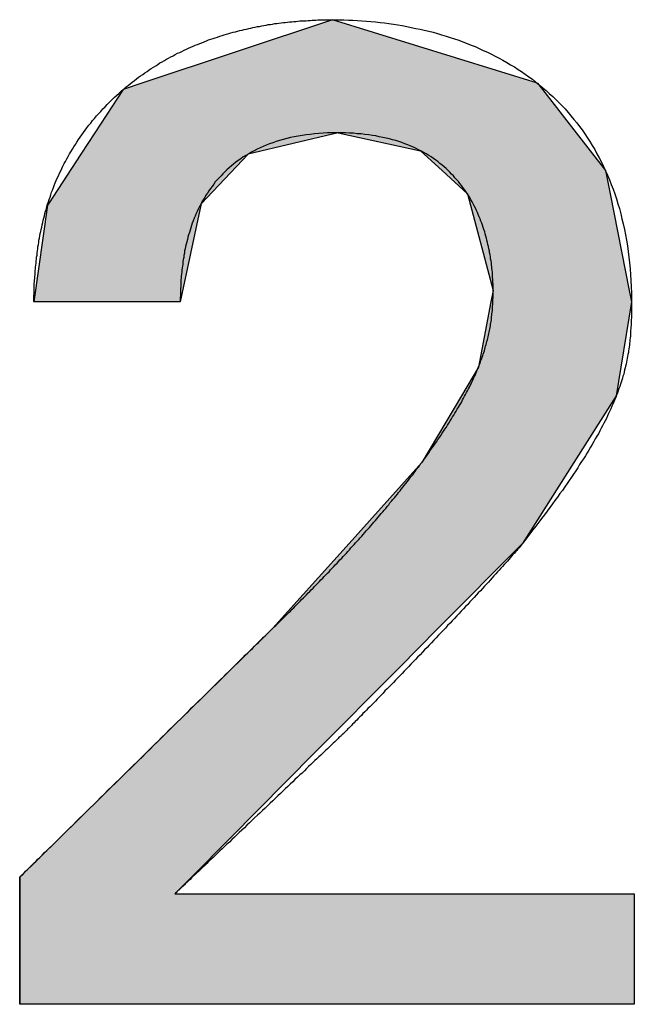
# Model space of a CAD drawing. Extents: x -2741 to 3038, y -2785 to 2994.
# Drawn here: x 246 to 249, y 102 to 106 of the extents above; entities that cross this region are included whole.
import ezdxf

# ---------------------------------------------------------------- set-up
doc = ezdxf.new("R2010")
doc.units = 0
doc.layers.add('EBENE_4', color=7, linetype='CONTINUOUS')

# ---------------------------------------------------------------- blocks, each defined once
blk = doc.blocks.new('*U102')
at = {"layer": 'EBENE_4', "color": 7, "linetype": 'CONTINUOUS'}
for p, q in [((247.5847, 105.7476), (246.8136, 105.4907)), ((248.4135, 105.4907), (247.5847, 105.7476)), ((246.7379, 105.4655), (246.6234, 105.2905)), ((246.8136, 105.4907), (246.7379, 105.4655)), ((248.4135, 105.4907), (248.4332, 105.4655)), ((248.4332, 105.4655), (248.5696, 105.2905)), ((246.6234, 105.2905), (246.567, 105.2043)), ((247.6074, 105.2905), (247.2432, 105.2043)), ((247.6074, 105.2905), (247.9411, 105.2177)), ((248.5696, 105.2905), (248.6263, 105.2177)), ((246.567, 105.2043), (246.4358, 105.0039)), ((247.2432, 105.2043), (247.0533, 105.0039)), ((247.9411, 105.2177), (248.0279, 105.1378)), ((248.6263, 105.2177), (248.6886, 105.1378)), ((248.0279, 105.1378), (248.1303, 105.0434)), ((248.6886, 105.1378), (248.7072, 105.0434)), ((248.1303, 105.0434), (248.2341, 104.6524)), ((248.7072, 105.0434), (248.7843, 104.6524)), ((246.4321, 104.9982), (246.3765, 104.6069)), ((246.4358, 105.0039), (246.4321, 104.9982)), ((247.0521, 104.9982), (246.9694, 104.6069)), ((247.0533, 105.0039), (247.0521, 104.9982)), ((248.2341, 104.6524), (248.2254, 104.6069)), ((248.7843, 104.6524), (248.7932, 104.6069)), ((248.2254, 104.6069), (248.1749, 104.3431)), ((248.7932, 104.6069), (248.7507, 104.3431)), ((248.1749, 104.3431), (248.1057, 104.2266)), ((248.7507, 104.3431), (248.7318, 104.2266)), ((248.1057, 104.2266), (247.9461, 103.9579)), ((248.7318, 104.2266), (248.561, 103.9579)), ((247.9461, 103.9579), (247.6516, 103.6303)), ((248.561, 103.9579), (248.3526, 103.6303)), ((247.6516, 103.6303), (247.3418, 103.2858)), ((248.3526, 103.6303), (248.0109, 103.2858)), ((247.3418, 103.2858), (247.1822, 103.1287)), ((248.0109, 103.2858), (247.8551, 103.1287)), ((247.1822, 103.1287), (246.8309, 102.7833)), ((247.8551, 103.1287), (247.5124, 102.7833)), ((246.8309, 102.7833), (246.4797, 102.4378)), ((247.5124, 102.7833), (247.1698, 102.4378)), ((246.4797, 102.4378), (246.32, 102.2808)), ((247.1698, 102.4378), (247.014, 102.2808)), ((246.32, 102.2808), (246.32, 102.2129)), ((247.014, 102.2808), (246.9467, 102.2129)), ((246.32, 102.2129), (246.32, 101.7668)), ((248.8046, 102.2129), (248.8046, 101.7668))]:
    blk.add_line(p, q, dxfattribs=at)
for points in [[(247.5847, 105.7476), (246.8136, 105.4907), (248.4135, 105.4907)], [(246.7379, 105.4655), (246.6234, 105.2905), (248.5696, 105.2905)], [(246.8136, 105.4907), (246.7379, 105.4655), (248.4332, 105.4655)], [(246.6234, 105.2905), (246.567, 105.2043), (247.2432, 105.2043)], [(247.6074, 105.2905), (247.9411, 105.2177), (248.6263, 105.2177)], [(246.567, 105.2043), (246.4358, 105.0039), (247.0533, 105.0039)], [(247.9411, 105.2177), (248.0279, 105.1378), (248.6886, 105.1378)], [(248.0279, 105.1378), (248.1303, 105.0434), (248.7072, 105.0434)], [(248.1303, 105.0434), (248.2341, 104.6524), (248.7843, 104.6524)], [(246.4321, 104.9982), (246.3765, 104.6069), (246.9694, 104.6069)], [(246.4358, 105.0039), (246.4321, 104.9982), (247.0521, 104.9982)], [(248.2341, 104.6524), (248.2254, 104.6069), (248.7932, 104.6069)], [(248.2254, 104.6069), (248.1749, 104.3431), (248.7507, 104.3431)], [(248.1749, 104.3431), (248.1057, 104.2266), (248.7318, 104.2266)], [(248.1057, 104.2266), (247.9461, 103.9579), (248.561, 103.9579)], [(247.9461, 103.9579), (247.6516, 103.6303), (248.3526, 103.6303)], [(247.6516, 103.6303), (247.3418, 103.2858), (248.0109, 103.2858)], [(247.3418, 103.2858), (247.1822, 103.1287), (247.8551, 103.1287)], [(247.1822, 103.1287), (246.8309, 102.7833), (247.5124, 102.7833)], [(246.8309, 102.7833), (246.4797, 102.4378), (247.1698, 102.4378)], [(246.4797, 102.4378), (246.32, 102.2808), (247.014, 102.2808)], [(246.32, 102.2808), (246.32, 102.2129), (246.9467, 102.2129)], [(246.32, 102.2129), (246.32, 101.7668), (248.8046, 101.7668)]]:
    blk.add_solid(points, dxfattribs=at)
at = {"layer": 'EBENE_4', "color": 7, "linetype": 'CONTINUOUS', "extrusion": (0, 0, -1)}
for points in [[(-246.7379, 105.4655), (-248.4332, 105.4655), (-248.5696, 105.2905)], [(-246.8136, 105.4907), (-248.4135, 105.4907), (-248.4332, 105.4655)], [(-246.6234, 105.2905), (-247.6074, 105.2905), (-247.2432, 105.2043)], [(-247.6074, 105.2905), (-248.5696, 105.2905), (-248.6263, 105.2177)], [(-246.567, 105.2043), (-247.2432, 105.2043), (-247.0533, 105.0039)], [(-247.9411, 105.2177), (-248.6263, 105.2177), (-248.6886, 105.1378)], [(-248.0279, 105.1378), (-248.6886, 105.1378), (-248.7072, 105.0434)], [(-248.1303, 105.0434), (-248.7072, 105.0434), (-248.7843, 104.6524)], [(-246.4321, 104.9982), (-247.0521, 104.9982), (-246.9694, 104.6069)], [(-246.4358, 105.0039), (-247.0533, 105.0039), (-247.0521, 104.9982)], [(-248.2341, 104.6524), (-248.7843, 104.6524), (-248.7932, 104.6069)], [(-248.2254, 104.6069), (-248.7932, 104.6069), (-248.7507, 104.3431)], [(-248.1749, 104.3431), (-248.7507, 104.3431), (-248.7318, 104.2266)], [(-248.1057, 104.2266), (-248.7318, 104.2266), (-248.561, 103.9579)], [(-247.9461, 103.9579), (-248.561, 103.9579), (-248.3526, 103.6303)], [(-247.6516, 103.6303), (-248.3526, 103.6303), (-248.0109, 103.2858)], [(-247.3418, 103.2858), (-248.0109, 103.2858), (-247.8551, 103.1287)], [(-247.1822, 103.1287), (-247.8551, 103.1287), (-247.5124, 102.7833)], [(-246.8309, 102.7833), (-247.5124, 102.7833), (-247.1698, 102.4378)], [(-246.4797, 102.4378), (-247.1698, 102.4378), (-247.014, 102.2808)], [(-246.32, 102.2808), (-247.014, 102.2808), (-246.9467, 102.2129)], [(-246.32, 102.2129), (-248.8046, 102.2129), (-248.8046, 101.7668)]]:
    blk.add_solid(points, dxfattribs=at)
blk = doc.blocks.new('BLOCK_39')
at = {"layer": 'EBENE_4'}
blk.add_polyline3d([(246.32, 102.281, 0), (246.32, 102.281, 0), (246.321, 102.282, 0), (246.323, 102.284, 0), (246.325, 102.286, 0), (246.328, 102.288, 0), (246.331, 102.292, 0), (246.335, 102.295, 0), (246.339, 102.3, 0), (246.344, 102.305, 0), (246.35, 102.31, 0), (246.356, 102.316, 0), (246.362, 102.322, 0), (246.369, 102.329, 0), (246.377, 102.337, 0), (246.385, 102.344, 0), (246.393, 102.353, 0), (246.402, 102.361, 0), (246.411, 102.37, 0), (246.42, 102.38, 0), (246.43, 102.389, 0), (246.441, 102.4, 0), (246.452, 102.41, 0), (246.463, 102.421, 0), (246.474, 102.432, 0), (246.486, 102.444, 0), (246.498, 102.456, 0), (246.51, 102.468, 0), (246.523, 102.48, 0), (246.536, 102.493, 0), (246.549, 102.506, 0), (246.562, 102.519, 0), (246.576, 102.533, 0), (246.59, 102.546, 0), (246.604, 102.56, 0), (246.618, 102.574, 0), (246.633, 102.588, 0), (246.647, 102.603, 0), (246.662, 102.617, 0), (246.677, 102.632, 0), (246.692, 102.647, 0), (246.707, 102.662, 0), (246.723, 102.677, 0), (246.738, 102.692, 0), (246.753, 102.707, 0), (246.769, 102.722, 0), (246.785, 102.738, 0), (246.8, 102.753, 0), (246.816, 102.768, 0), (246.831, 102.784, 0), (246.847, 102.799, 0), (246.863, 102.815, 0), (246.878, 102.83, 0), (246.894, 102.845, 0), (246.909, 102.86, 0), (246.925, 102.876, 0), (246.94, 102.891, 0), (246.955, 102.906, 0), (246.971, 102.921, 0), (246.986, 102.936, 0), (247.001, 102.95, 0), (247.015, 102.965, 0), (247.03, 102.979, 0), (247.044, 102.993, 0), (247.059, 103.007, 0), (247.073, 103.021, 0), (247.087, 103.035, 0), (247.1, 103.048, 0), (247.114, 103.061, 0), (247.127, 103.074, 0), (247.14, 103.087, 0), (247.152, 103.1, 0), (247.165, 103.112, 0), (247.177, 103.123, 0), (247.189, 103.135, 0), (247.2, 103.146, 0), (247.211, 103.157, 0), (247.222, 103.168, 0), (247.232, 103.178, 0), (247.242, 103.188, 0), (247.252, 103.197, 0), (247.261, 103.206, 0), (247.269, 103.215, 0), (247.278, 103.223, 0), (247.286, 103.23, 0), (247.293, 103.238, 0), (247.3, 103.245, 0), (247.306, 103.251, 0), (247.312, 103.257, 0), (247.318, 103.262, 0), (247.323, 103.267, 0), (247.327, 103.271, 0), (247.331, 103.275, 0), (247.334, 103.278, 0), (247.337, 103.281, 0), (247.339, 103.283, 0), (247.341, 103.285, 0), (247.342, 103.285, 0), (247.342, 103.286, 0), (247.349, 103.293, 0), (247.355, 103.299, 0), (247.362, 103.305, 0), (247.369, 103.312, 0), (247.375, 103.318, 0), (247.382, 103.325, 0), (247.388, 103.331, 0), (247.395, 103.338, 0), (247.401, 103.344, 0), (247.408, 103.351, 0), (247.415, 103.357, 0), (247.421, 103.364, 0), (247.428, 103.37, 0), (247.434, 103.377, 0), (247.441, 103.383, 0), (247.447, 103.39, 0), (247.454, 103.397, 0), (247.46, 103.403, 0), (247.467, 103.41, 0), (247.473, 103.416, 0), (247.48, 103.423, 0), (247.486, 103.43, 0), (247.493, 103.436, 0), (247.499, 103.443, 0), (247.506, 103.449, 0), (247.512, 103.456, 0), (247.519, 103.463, 0), (247.525, 103.469, 0), (247.532, 103.476, 0), (247.538, 103.483, 0), (247.545, 103.49, 0), (247.551, 103.496, 0), (247.558, 103.503, 0), (247.564, 103.51, 0), (247.571, 103.516, 0), (247.577, 103.523, 0), (247.583, 103.53, 0), (247.59, 103.537, 0), (247.596, 103.544, 0), (247.603, 103.55, 0), (247.609, 103.557, 0), (247.615, 103.564, 0), (247.622, 103.571, 0), (247.628, 103.578, 0), (247.634, 103.584, 0), (247.641, 103.591, 0), (247.647, 103.598, 0), (247.653, 103.605, 0), (247.659, 103.612, 0), (247.666, 103.619, 0), (247.672, 103.626, 0), (247.678, 103.633, 0), (247.684, 103.639, 0), (247.691, 103.646, 0), (247.697, 103.653, 0), (247.703, 103.66, 0), (247.709, 103.667, 0), (247.715, 103.674, 0), (247.721, 103.681, 0), (247.728, 103.688, 0), (247.734, 103.695, 0), (247.74, 103.702, 0), (247.746, 103.709, 0), (247.752, 103.716, 0), (247.758, 103.723, 0), (247.764, 103.73, 0), (247.77, 103.737, 0), (247.776, 103.744, 0), (247.782, 103.751, 0), (247.788, 103.758, 0), (247.794, 103.765, 0), (247.8, 103.772, 0), (247.806, 103.779, 0), (247.812, 103.786, 0), (247.817, 103.794, 0), (247.823, 103.801, 0), (247.829, 103.808, 0), (247.835, 103.815, 0), (247.841, 103.822, 0), (247.847, 103.829, 0), (247.852, 103.836, 0), (247.858, 103.843, 0), (247.864, 103.851, 0), (247.869, 103.858, 0), (247.875, 103.865, 0), (247.881, 103.872, 0), (247.886, 103.879, 0), (247.892, 103.886, 0), (247.898, 103.894, 0), (247.903, 103.901, 0), (247.909, 103.908, 0), (247.914, 103.915, 0), (247.92, 103.923, 0), (247.925, 103.93, 0), (247.931, 103.937, 0), (247.936, 103.944, 0), (247.941, 103.952, 0), (247.947, 103.959, 0), (247.954, 103.969, 0), (247.961, 103.978, 0), (247.967, 103.987, 0), (247.974, 103.996, 0), (247.98, 104.006, 0), (247.987, 104.015, 0), (247.993, 104.024, 0), (247.999, 104.032, 0), (248.005, 104.041, 0), (248.011, 104.05, 0), (248.017, 104.059, 0), (248.023, 104.067, 0), (248.028, 104.076, 0), (248.034, 104.084, 0), (248.039, 104.093, 0), (248.045, 104.101, 0), (248.05, 104.109, 0), (248.055, 104.117, 0), (248.06, 104.126, 0), (248.066, 104.134, 0), (248.07, 104.142, 0), (248.075, 104.149, 0), (248.08, 104.157, 0), (248.085, 104.165, 0), (248.089, 104.173, 0), (248.094, 104.181, 0), (248.098, 104.188, 0), (248.103, 104.196, 0), (248.107, 104.203, 0), (248.111, 104.211, 0), (248.115, 104.218, 0), (248.119, 104.226, 0), (248.123, 104.233, 0), (248.127, 104.24, 0), (248.131, 104.247, 0), (248.134, 104.255, 0), (248.138, 104.262, 0), (248.141, 104.269, 0), (248.145, 104.276, 0), (248.148, 104.283, 0), (248.152, 104.29, 0), (248.155, 104.297, 0), (248.158, 104.304, 0), (248.161, 104.31, 0), (248.164, 104.317, 0), (248.167, 104.324, 0), (248.17, 104.331, 0), (248.173, 104.338, 0), (248.175, 104.344, 0), (248.178, 104.351, 0), (248.18, 104.357, 0), (248.183, 104.364, 0), (248.185, 104.371, 0), (248.188, 104.377, 0), (248.19, 104.384, 0), (248.192, 104.39, 0), (248.194, 104.396, 0), (248.197, 104.403, 0), (248.199, 104.409, 0), (248.201, 104.416, 0), (248.202, 104.422, 0), (248.204, 104.428, 0), (248.206, 104.435, 0), (248.208, 104.441, 0), (248.209, 104.447, 0), (248.211, 104.454, 0), (248.213, 104.46, 0), (248.214, 104.466, 0), (248.215, 104.472, 0), (248.217, 104.479, 0), (248.218, 104.485, 0), (248.219, 104.491, 0), (248.221, 104.497, 0), (248.222, 104.504, 0), (248.223, 104.51, 0), (248.224, 104.516, 0), (248.225, 104.522, 0), (248.226, 104.528, 0), (248.227, 104.534, 0), (248.227, 104.541, 0), (248.228, 104.547, 0), (248.229, 104.553, 0), (248.229, 104.559, 0), (248.23, 104.566, 0), (248.231, 104.572, 0), (248.231, 104.578, 0), (248.232, 104.584, 0), (248.232, 104.59, 0), (248.233, 104.597, 0), (248.233, 104.603, 0), (248.233, 104.609, 0), (248.233, 104.616, 0), (248.234, 104.622, 0), (248.234, 104.628, 0), (248.234, 104.634, 0), (248.234, 104.641, 0), (248.234, 104.647, 0), (248.234, 104.654, 0), (248.234, 104.66, 0), (248.234, 104.666, 0), (248.234, 104.672, 0), (248.234, 104.678, 0), (248.233, 104.685, 0), (248.233, 104.692, 0), (248.233, 104.699, 0), (248.232, 104.705, 0), (248.232, 104.713, 0), (248.231, 104.72, 0), (248.231, 104.727, 0), (248.23, 104.735, 0), (248.229, 104.742, 0), (248.229, 104.75, 0), (248.228, 104.757, 0), (248.227, 104.765, 0), (248.226, 104.773, 0), (248.224, 104.781, 0), (248.223, 104.789, 0), (248.222, 104.797, 0), (248.22, 104.806, 0), (248.219, 104.814, 0), (248.217, 104.822, 0), (248.215, 104.831, 0), (248.213, 104.839, 0), (248.211, 104.847, 0), (248.209, 104.856, 0), (248.207, 104.865, 0), (248.205, 104.873, 0), (248.202, 104.882, 0), (248.2, 104.89, 0), (248.197, 104.899, 0), (248.194, 104.908, 0), (248.191, 104.917, 0), (248.188, 104.925, 0), (248.185, 104.934, 0), (248.182, 104.943, 0), (248.178, 104.951, 0), (248.174, 104.96, 0), (248.171, 104.969, 0), (248.167, 104.977, 0), (248.163, 104.986, 0), (248.158, 104.995, 0), (248.154, 105.003, 0), (248.149, 105.012, 0), (248.144, 105.02, 0), (248.14, 105.029, 0), (248.134, 105.037, 0), (248.129, 105.045, 0), (248.124, 105.053, 0), (248.118, 105.062, 0), (248.112, 105.07, 0), (248.106, 105.078, 0), (248.1, 105.086, 0), (248.094, 105.094, 0), (248.087, 105.101, 0), (248.08, 105.109, 0), (248.074, 105.117, 0), (248.066, 105.124, 0), (248.059, 105.132, 0), (248.051, 105.139, 0), (248.044, 105.146, 0), (248.036, 105.153, 0), (248.028, 105.16, 0), (248.019, 105.167, 0), (248.011, 105.174, 0), (248.002, 105.18, 0), (247.993, 105.187, 0), (247.983, 105.193, 0), (247.974, 105.199, 0), (247.964, 105.205, 0), (247.954, 105.211, 0), (247.944, 105.216, 0), (247.933, 105.222, 0), (247.923, 105.227, 0), (247.912, 105.232, 0), (247.901, 105.237, 0), (247.889, 105.242, 0), (247.877, 105.246, 0), (247.865, 105.251, 0), (247.853, 105.255, 0), (247.841, 105.259, 0), (247.828, 105.262, 0), (247.815, 105.266, 0), (247.802, 105.269, 0), (247.788, 105.272, 0), (247.774, 105.275, 0), (247.76, 105.278, 0), (247.746, 105.28, 0), (247.731, 105.282, 0), (247.716, 105.284, 0), (247.701, 105.286, 0), (247.685, 105.287, 0), (247.669, 105.289, 0), (247.653, 105.289, 0), (247.637, 105.29, 0), (247.62, 105.29, 0), (247.603, 105.29, 0), (247.584, 105.29, 0), (247.565, 105.29, 0), (247.547, 105.289, 0), (247.529, 105.288, 0), (247.512, 105.286, 0), (247.495, 105.284, 0), (247.478, 105.282, 0), (247.462, 105.28, 0), (247.446, 105.277, 0), (247.43, 105.274, 0), (247.415, 105.271, 0), (247.4, 105.267, 0), (247.385, 105.263, 0), (247.371, 105.259, 0), (247.357, 105.255, 0), (247.343, 105.25, 0), (247.33, 105.246, 0), (247.317, 105.241, 0), (247.305, 105.235, 0), (247.292, 105.23, 0), (247.28, 105.224, 0), (247.268, 105.218, 0), (247.257, 105.212, 0), (247.246, 105.206, 0), (247.235, 105.199, 0), (247.224, 105.193, 0), (247.214, 105.186, 0), (247.204, 105.179, 0), (247.194, 105.172, 0), (247.185, 105.164, 0), (247.176, 105.157, 0), (247.167, 105.149, 0), (247.158, 105.141, 0), (247.15, 105.133, 0), (247.142, 105.125, 0), (247.134, 105.117, 0), (247.126, 105.109, 0), (247.119, 105.1, 0), (247.111, 105.092, 0), (247.105, 105.083, 0), (247.098, 105.074, 0), (247.091, 105.065, 0), (247.085, 105.056, 0), (247.079, 105.047, 0), (247.073, 105.038, 0), (247.068, 105.029, 0), (247.062, 105.02, 0), (247.057, 105.011, 0), (247.052, 105.001, 0), (247.047, 104.992, 0), (247.042, 104.982, 0), (247.038, 104.973, 0), (247.034, 104.964, 0), (247.03, 104.954, 0), (247.026, 104.945, 0), (247.022, 104.935, 0), (247.018, 104.925, 0), (247.015, 104.916, 0), (247.012, 104.906, 0), (247.009, 104.897, 0), (247.006, 104.887, 0), (247.003, 104.878, 0), (247, 104.869, 0), (246.998, 104.859, 0), (246.996, 104.85, 0), (246.993, 104.841, 0), (246.991, 104.831, 0), (246.989, 104.822, 0), (246.987, 104.813, 0), (246.986, 104.804, 0), (246.984, 104.795, 0), (246.983, 104.786, 0), (246.981, 104.778, 0), (246.98, 104.769, 0), (246.979, 104.76, 0), (246.978, 104.752, 0), (246.977, 104.744, 0), (246.976, 104.735, 0), (246.975, 104.727, 0), (246.974, 104.719, 0), (246.973, 104.711, 0), (246.973, 104.704, 0), (246.972, 104.696, 0), (246.972, 104.689, 0), (246.971, 104.682, 0), (246.971, 104.675, 0), (246.971, 104.668, 0), (246.97, 104.661, 0), (246.97, 104.655, 0), (246.97, 104.648, 0), (246.97, 104.642, 0), (246.97, 104.636, 0), (246.97, 104.631, 0), (246.969, 104.625, 0), (246.969, 104.62, 0), (246.969, 104.615, 0), (246.969, 104.61, 0), (246.969, 104.607, 0), (246.969, 104.607, 0), (246.968, 104.607, 0), (246.967, 104.607, 0), (246.966, 104.607, 0), (246.964, 104.607, 0), (246.962, 104.607, 0), (246.96, 104.607, 0), (246.957, 104.607, 0), (246.954, 104.607, 0), (246.951, 104.607, 0), (246.948, 104.607, 0), (246.944, 104.607, 0), (246.94, 104.607, 0), (246.935, 104.607, 0), (246.93, 104.607, 0), (246.926, 104.607, 0), (246.92, 104.607, 0), (246.915, 104.607, 0), (246.909, 104.607, 0), (246.903, 104.607, 0), (246.897, 104.607, 0), (246.891, 104.607, 0), (246.885, 104.607, 0), (246.878, 104.607, 0), (246.871, 104.607, 0), (246.864, 104.607, 0), (246.857, 104.607, 0), (246.849, 104.607, 0), (246.842, 104.607, 0), (246.834, 104.607, 0), (246.826, 104.607, 0), (246.818, 104.607, 0), (246.81, 104.607, 0), (246.802, 104.607, 0), (246.794, 104.607, 0), (246.785, 104.607, 0), (246.777, 104.607, 0), (246.768, 104.607, 0), (246.76, 104.607, 0), (246.751, 104.607, 0), (246.742, 104.607, 0), (246.733, 104.607, 0), (246.724, 104.607, 0), (246.715, 104.607, 0), (246.706, 104.607, 0), (246.697, 104.607, 0), (246.688, 104.607, 0), (246.679, 104.607, 0), (246.67, 104.607, 0), (246.661, 104.607, 0), (246.652, 104.607, 0), (246.643, 104.607, 0), (246.634, 104.607, 0), (246.625, 104.607, 0), (246.616, 104.607, 0), (246.607, 104.607, 0), (246.598, 104.607, 0), (246.589, 104.607, 0), (246.58, 104.607, 0), (246.572, 104.607, 0), (246.563, 104.607, 0), (246.555, 104.607, 0), (246.546, 104.607, 0), (246.538, 104.607, 0), (246.53, 104.607, 0), (246.522, 104.607, 0), (246.514, 104.607, 0), (246.506, 104.607, 0), (246.499, 104.607, 0), (246.491, 104.607, 0), (246.484, 104.607, 0), (246.477, 104.607, 0), (246.47, 104.607, 0), (246.463, 104.607, 0), (246.457, 104.607, 0), (246.45, 104.607, 0), (246.444, 104.607, 0), (246.438, 104.607, 0), (246.433, 104.607, 0), (246.427, 104.607, 0), (246.422, 104.607, 0), (246.417, 104.607, 0), (246.412, 104.607, 0), (246.408, 104.607, 0), (246.404, 104.607, 0), (246.4, 104.607, 0), (246.396, 104.607, 0), (246.393, 104.607, 0), (246.389, 104.607, 0), (246.387, 104.607, 0), (246.384, 104.607, 0), (246.382, 104.607, 0), (246.38, 104.607, 0), (246.379, 104.607, 0), (246.378, 104.607, 0), (246.377, 104.607, 0), (246.377, 104.607, 0), (246.377, 104.609, 0), (246.377, 104.615, 0), (246.377, 104.621, 0), (246.377, 104.627, 0), (246.377, 104.634, 0), (246.378, 104.64, 0), (246.378, 104.647, 0), (246.378, 104.653, 0), (246.378, 104.66, 0), (246.379, 104.667, 0), (246.379, 104.674, 0), (246.379, 104.681, 0), (246.38, 104.688, 0), (246.38, 104.695, 0), (246.381, 104.702, 0), (246.381, 104.71, 0), (246.382, 104.717, 0), (246.382, 104.725, 0), (246.383, 104.732, 0), (246.384, 104.74, 0), (246.384, 104.748, 0), (246.385, 104.756, 0), (246.386, 104.764, 0), (246.387, 104.772, 0), (246.388, 104.78, 0), (246.388, 104.788, 0), (246.39, 104.796, 0), (246.391, 104.805, 0), (246.392, 104.813, 0), (246.393, 104.822, 0), (246.394, 104.83, 0), (246.396, 104.839, 0), (246.397, 104.847, 0), (246.398, 104.856, 0), (246.4, 104.865, 0), (246.402, 104.874, 0), (246.403, 104.883, 0), (246.405, 104.891, 0), (246.407, 104.9, 0), (246.409, 104.909, 0), (246.411, 104.919, 0), (246.413, 104.928, 0), (246.415, 104.937, 0), (246.418, 104.946, 0), (246.42, 104.955, 0), (246.422, 104.965, 0), (246.425, 104.974, 0), (246.428, 104.983, 0), (246.43, 104.993, 0), (246.433, 105.002, 0), (246.436, 105.012, 0), (246.439, 105.021, 0), (246.443, 105.031, 0), (246.446, 105.04, 0), (246.449, 105.05, 0), (246.453, 105.059, 0), (246.457, 105.069, 0), (246.46, 105.078, 0), (246.464, 105.088, 0), (246.468, 105.098, 0), (246.472, 105.107, 0), (246.477, 105.117, 0), (246.481, 105.127, 0), (246.486, 105.137, 0), (246.49, 105.146, 0), (246.495, 105.156, 0), (246.5, 105.166, 0), (246.505, 105.175, 0), (246.51, 105.185, 0), (246.516, 105.195, 0), (246.521, 105.205, 0), (246.527, 105.214, 0), (246.533, 105.224, 0), (246.539, 105.234, 0), (246.545, 105.243, 0), (246.551, 105.253, 0), (246.558, 105.263, 0), (246.564, 105.273, 0), (246.571, 105.282, 0), (246.578, 105.292, 0), (246.585, 105.301, 0), (246.592, 105.311, 0), (246.599, 105.321, 0), (246.607, 105.33, 0), (246.615, 105.34, 0), (246.623, 105.349, 0), (246.631, 105.359, 0), (246.639, 105.368, 0), (246.648, 105.377, 0), (246.656, 105.387, 0), (246.665, 105.396, 0), (246.674, 105.405, 0), (246.683, 105.415, 0), (246.693, 105.424, 0), (246.702, 105.433, 0), (246.712, 105.442, 0), (246.722, 105.451, 0), (246.732, 105.46, 0), (246.742, 105.469, 0), (246.75, 105.476, 0), (246.758, 105.482, 0), (246.767, 105.489, 0), (246.775, 105.496, 0), (246.784, 105.502, 0), (246.792, 105.509, 0), (246.801, 105.515, 0), (246.809, 105.521, 0), (246.818, 105.527, 0), (246.826, 105.533, 0), (246.835, 105.539, 0), (246.844, 105.545, 0), (246.852, 105.551, 0), (246.861, 105.556, 0), (246.87, 105.562, 0), (246.878, 105.567, 0), (246.887, 105.573, 0), (246.896, 105.578, 0), (246.905, 105.583, 0), (246.914, 105.588, 0), (246.922, 105.593, 0), (246.931, 105.598, 0), (246.94, 105.602, 0), (246.949, 105.607, 0), (246.958, 105.612, 0), (246.967, 105.616, 0), (246.976, 105.62, 0), (246.985, 105.625, 0), (246.994, 105.629, 0), (247.003, 105.633, 0), (247.012, 105.637, 0), (247.021, 105.641, 0), (247.03, 105.645, 0), (247.039, 105.648, 0), (247.048, 105.652, 0), (247.057, 105.655, 0), (247.066, 105.659, 0), (247.075, 105.662, 0), (247.084, 105.666, 0), (247.093, 105.669, 0), (247.102, 105.672, 0), (247.111, 105.675, 0), (247.12, 105.678, 0), (247.129, 105.681, 0), (247.138, 105.684, 0), (247.147, 105.687, 0), (247.156, 105.689, 0), (247.165, 105.692, 0), (247.174, 105.695, 0), (247.183, 105.697, 0), (247.192, 105.699, 0), (247.201, 105.702, 0), (247.21, 105.704, 0), (247.219, 105.706, 0), (247.228, 105.708, 0), (247.237, 105.71, 0), (247.246, 105.712, 0), (247.254, 105.714, 0), (247.263, 105.716, 0), (247.272, 105.718, 0), (247.281, 105.72, 0), (247.29, 105.721, 0), (247.299, 105.723, 0), (247.307, 105.725, 0), (247.316, 105.726, 0), (247.325, 105.728, 0), (247.334, 105.729, 0), (247.342, 105.73, 0), (247.351, 105.732, 0), (247.36, 105.733, 0), (247.368, 105.734, 0), (247.377, 105.735, 0), (247.386, 105.736, 0), (247.394, 105.737, 0), (247.403, 105.738, 0), (247.411, 105.739, 0), (247.42, 105.74, 0), (247.428, 105.741, 0), (247.436, 105.741, 0), (247.445, 105.742, 0), (247.453, 105.743, 0), (247.461, 105.743, 0), (247.47, 105.744, 0), (247.478, 105.744, 0), (247.486, 105.745, 0), (247.494, 105.745, 0), (247.502, 105.746, 0), (247.51, 105.746, 0), (247.518, 105.746, 0), (247.526, 105.747, 0), (247.534, 105.747, 0), (247.542, 105.747, 0), (247.55, 105.747, 0), (247.558, 105.747, 0), (247.566, 105.748, 0), (247.573, 105.748, 0), (247.581, 105.748, 0), (247.594, 105.748, 0), (247.612, 105.747, 0), (247.631, 105.747, 0), (247.649, 105.746, 0), (247.667, 105.746, 0), (247.686, 105.745, 0), (247.704, 105.744, 0), (247.722, 105.742, 0), (247.74, 105.741, 0), (247.759, 105.739, 0), (247.777, 105.737, 0), (247.795, 105.735, 0), (247.813, 105.732, 0), (247.831, 105.73, 0), (247.849, 105.727, 0), (247.867, 105.724, 0), (247.885, 105.721, 0), (247.903, 105.717, 0), (247.921, 105.713, 0), (247.939, 105.71, 0), (247.956, 105.705, 0), (247.974, 105.701, 0), (247.992, 105.697, 0), (248.009, 105.692, 0), (248.026, 105.687, 0), (248.044, 105.682, 0), (248.061, 105.676, 0), (248.078, 105.671, 0), (248.095, 105.665, 0), (248.112, 105.658, 0), (248.129, 105.652, 0), (248.145, 105.645, 0), (248.162, 105.639, 0), (248.178, 105.632, 0), (248.194, 105.624, 0), (248.211, 105.617, 0), (248.227, 105.609, 0), (248.242, 105.601, 0), (248.258, 105.593, 0), (248.274, 105.584, 0), (248.289, 105.575, 0), (248.305, 105.566, 0), (248.32, 105.557, 0), (248.335, 105.547, 0), (248.349, 105.538, 0), (248.364, 105.528, 0), (248.379, 105.517, 0), (248.393, 105.507, 0), (248.407, 105.496, 0), (248.421, 105.485, 0), (248.435, 105.473, 0), (248.448, 105.462, 0), (248.461, 105.45, 0), (248.475, 105.438, 0), (248.488, 105.425, 0), (248.5, 105.413, 0), (248.513, 105.4, 0), (248.525, 105.387, 0), (248.537, 105.373, 0), (248.549, 105.359, 0), (248.561, 105.345, 0), (248.572, 105.331, 0), (248.583, 105.316, 0), (248.594, 105.302, 0), (248.605, 105.286, 0), (248.615, 105.271, 0), (248.625, 105.255, 0), (248.635, 105.239, 0), (248.645, 105.223, 0), (248.654, 105.206, 0), (248.663, 105.189, 0), (248.672, 105.172, 0), (248.681, 105.155, 0), (248.689, 105.137, 0), (248.697, 105.119, 0), (248.705, 105.101, 0), (248.712, 105.082, 0), (248.719, 105.063, 0), (248.726, 105.044, 0), (248.733, 105.024, 0), (248.739, 105.004, 0), (248.745, 104.984, 0), (248.75, 104.963, 0), (248.755, 104.943, 0), (248.76, 104.922, 0), (248.765, 104.9, 0), (248.769, 104.878, 0), (248.773, 104.856, 0), (248.777, 104.834, 0), (248.78, 104.811, 0), (248.783, 104.788, 0), (248.786, 104.765, 0), (248.788, 104.741, 0), (248.79, 104.717, 0), (248.791, 104.693, 0), (248.792, 104.668, 0), (248.793, 104.643, 0), (248.793, 104.618, 0), (248.793, 104.603, 0), (248.793, 104.595, 0), (248.793, 104.588, 0), (248.793, 104.58, 0), (248.793, 104.573, 0), (248.793, 104.565, 0), (248.793, 104.558, 0), (248.793, 104.55, 0), (248.793, 104.543, 0), (248.792, 104.535, 0), (248.792, 104.528, 0), (248.792, 104.521, 0), (248.792, 104.513, 0), (248.791, 104.506, 0), (248.791, 104.499, 0), (248.79, 104.491, 0), (248.79, 104.484, 0), (248.789, 104.476, 0), (248.789, 104.469, 0), (248.788, 104.462, 0), (248.787, 104.454, 0), (248.787, 104.447, 0), (248.786, 104.439, 0), (248.785, 104.432, 0), (248.784, 104.424, 0), (248.783, 104.417, 0), (248.782, 104.409, 0), (248.781, 104.402, 0), (248.779, 104.394, 0), (248.778, 104.386, 0), (248.776, 104.379, 0), (248.775, 104.371, 0), (248.773, 104.363, 0), (248.772, 104.355, 0), (248.77, 104.347, 0), (248.768, 104.34, 0), (248.766, 104.332, 0), (248.764, 104.323, 0), (248.762, 104.315, 0), (248.759, 104.307, 0), (248.757, 104.299, 0), (248.754, 104.291, 0), (248.752, 104.282, 0), (248.749, 104.274, 0), (248.746, 104.265, 0), (248.743, 104.257, 0), (248.74, 104.248, 0), (248.737, 104.239, 0), (248.733, 104.23, 0), (248.73, 104.221, 0), (248.726, 104.212, 0), (248.722, 104.203, 0), (248.718, 104.194, 0), (248.714, 104.185, 0), (248.71, 104.175, 0), (248.706, 104.166, 0), (248.701, 104.156, 0), (248.697, 104.146, 0), (248.692, 104.136, 0), (248.687, 104.126, 0), (248.682, 104.116, 0), (248.676, 104.106, 0), (248.671, 104.096, 0), (248.665, 104.085, 0), (248.66, 104.074, 0), (248.654, 104.064, 0), (248.647, 104.053, 0), (248.641, 104.042, 0), (248.635, 104.031, 0), (248.628, 104.019, 0), (248.621, 104.008, 0), (248.614, 103.997, 0), (248.607, 103.985, 0), (248.599, 103.973, 0), (248.592, 103.961, 0), (248.584, 103.949, 0), (248.576, 103.936, 0), (248.568, 103.924, 0), (248.559, 103.911, 0), (248.551, 103.898, 0), (248.542, 103.885, 0), (248.533, 103.872, 0), (248.524, 103.859, 0), (248.514, 103.845, 0), (248.504, 103.832, 0), (248.495, 103.818, 0), (248.484, 103.804, 0), (248.474, 103.79, 0), (248.463, 103.775, 0), (248.453, 103.761, 0), (248.442, 103.746, 0), (248.43, 103.731, 0), (248.419, 103.716, 0), (248.407, 103.7, 0), (248.395, 103.685, 0), (248.383, 103.669, 0), (248.37, 103.653, 0), (248.357, 103.636, 0), (248.35, 103.628, 0), (248.347, 103.623, 0), (248.343, 103.618, 0), (248.339, 103.613, 0), (248.334, 103.608, 0), (248.33, 103.602, 0), (248.325, 103.597, 0), (248.32, 103.591, 0), (248.314, 103.585, 0), (248.309, 103.579, 0), (248.303, 103.572, 0), (248.298, 103.566, 0), (248.292, 103.559, 0), (248.285, 103.552, 0), (248.279, 103.545, 0), (248.272, 103.537, 0), (248.266, 103.53, 0), (248.259, 103.522, 0), (248.252, 103.515, 0), (248.245, 103.507, 0), (248.237, 103.499, 0), (248.23, 103.491, 0), (248.222, 103.482, 0), (248.215, 103.474, 0), (248.207, 103.465, 0), (248.199, 103.457, 0), (248.191, 103.448, 0), (248.183, 103.439, 0), (248.174, 103.43, 0), (248.166, 103.421, 0), (248.158, 103.412, 0), (248.149, 103.403, 0), (248.14, 103.394, 0), (248.132, 103.384, 0), (248.123, 103.375, 0), (248.114, 103.366, 0), (248.105, 103.356, 0), (248.096, 103.346, 0), (248.087, 103.337, 0), (248.078, 103.327, 0), (248.069, 103.317, 0), (248.06, 103.308, 0), (248.05, 103.298, 0), (248.041, 103.288, 0), (248.032, 103.278, 0), (248.023, 103.269, 0), (248.013, 103.259, 0), (248.004, 103.249, 0), (247.995, 103.239, 0), (247.985, 103.229, 0), (247.976, 103.219, 0), (247.967, 103.21, 0), (247.957, 103.2, 0), (247.948, 103.19, 0), (247.939, 103.18, 0), (247.929, 103.171, 0), (247.92, 103.161, 0), (247.911, 103.152, 0), (247.902, 103.142, 0), (247.893, 103.133, 0), (247.884, 103.123, 0), (247.875, 103.114, 0), (247.866, 103.105, 0), (247.857, 103.095, 0), (247.848, 103.086, 0), (247.84, 103.077, 0), (247.831, 103.068, 0), (247.822, 103.059, 0), (247.814, 103.051, 0), (247.806, 103.042, 0), (247.797, 103.034, 0), (247.789, 103.025, 0), (247.781, 103.017, 0), (247.773, 103.009, 0), (247.765, 103.001, 0), (247.758, 102.993, 0), (247.75, 102.985, 0), (247.743, 102.977, 0), (247.736, 102.97, 0), (247.728, 102.963, 0), (247.722, 102.956, 0), (247.715, 102.949, 0), (247.708, 102.942, 0), (247.702, 102.935, 0), (247.695, 102.929, 0), (247.689, 102.922, 0), (247.683, 102.916, 0), (247.677, 102.91, 0), (247.672, 102.905, 0), (247.666, 102.899, 0), (247.661, 102.894, 0), (247.656, 102.889, 0), (247.651, 102.884, 0), (247.647, 102.88, 0), (247.643, 102.875, 0), (247.638, 102.871, 0), (247.635, 102.867, 0), (247.631, 102.863, 0), (247.63, 102.862, 0), (247.629, 102.862, 0), (247.628, 102.861, 0), (247.627, 102.86, 0), (247.625, 102.858, 0), (247.623, 102.856, 0), (247.621, 102.854, 0), (247.618, 102.851, 0), (247.615, 102.848, 0), (247.611, 102.845, 0), (247.607, 102.841, 0), (247.603, 102.837, 0), (247.598, 102.832, 0), (247.594, 102.828, 0), (247.588, 102.823, 0), (247.583, 102.818, 0), (247.577, 102.812, 0), (247.571, 102.806, 0), (247.565, 102.8, 0), (247.558, 102.794, 0), (247.551, 102.788, 0), (247.544, 102.781, 0), (247.537, 102.774, 0), (247.529, 102.767, 0), (247.521, 102.759, 0), (247.513, 102.752, 0), (247.505, 102.744, 0), (247.497, 102.736, 0), (247.488, 102.728, 0), (247.48, 102.72, 0), (247.471, 102.711, 0), (247.462, 102.702, 0), (247.452, 102.694, 0), (247.443, 102.685, 0), (247.433, 102.676, 0), (247.424, 102.667, 0), (247.414, 102.657, 0), (247.404, 102.648, 0), (247.394, 102.638, 0), (247.384, 102.629, 0), (247.374, 102.619, 0), (247.364, 102.61, 0), (247.354, 102.6, 0), (247.343, 102.59, 0), (247.333, 102.58, 0), (247.323, 102.57, 0), (247.312, 102.56, 0), (247.302, 102.55, 0), (247.291, 102.54, 0), (247.281, 102.531, 0), (247.27, 102.521, 0), (247.26, 102.511, 0), (247.249, 102.501, 0), (247.239, 102.491, 0), (247.229, 102.481, 0), (247.218, 102.471, 0), (247.208, 102.462, 0), (247.198, 102.452, 0), (247.188, 102.442, 0), (247.178, 102.433, 0), (247.168, 102.423, 0), (247.158, 102.414, 0), (247.148, 102.405, 0), (247.139, 102.396, 0), (247.129, 102.387, 0), (247.12, 102.378, 0), (247.111, 102.369, 0), (247.102, 102.361, 0), (247.093, 102.352, 0), (247.084, 102.344, 0), (247.076, 102.336, 0), (247.068, 102.328, 0), (247.059, 102.32, 0), (247.052, 102.313, 0), (247.044, 102.305, 0), (247.036, 102.298, 0), (247.029, 102.291, 0), (247.022, 102.285, 0), (247.015, 102.278, 0), (247.009, 102.272, 0), (247.003, 102.266, 0), (246.997, 102.261, 0), (246.991, 102.255, 0), (246.986, 102.25, 0), (246.981, 102.245, 0), (246.976, 102.241, 0), (246.972, 102.237, 0), (246.968, 102.233, 0), (246.964, 102.229, 0), (246.96, 102.226, 0), (246.957, 102.223, 0), (246.955, 102.221, 0), (246.952, 102.218, 0), (246.95, 102.217, 0), (246.949, 102.215, 0), (246.948, 102.214, 0), (246.947, 102.213, 0), (246.947, 102.213, 0), (246.947, 102.213, 0), (246.948, 102.213, 0), (246.951, 102.213, 0), (246.955, 102.213, 0), (246.959, 102.213, 0), (246.965, 102.213, 0), (246.972, 102.213, 0), (246.98, 102.213, 0), (246.989, 102.213, 0), (246.998, 102.213, 0), (247.009, 102.213, 0), (247.02, 102.213, 0), (247.033, 102.213, 0), (247.046, 102.213, 0), (247.06, 102.213, 0), (247.075, 102.213, 0), (247.091, 102.213, 0), (247.108, 102.213, 0), (247.125, 102.213, 0), (247.143, 102.213, 0), (247.162, 102.213, 0), (247.181, 102.213, 0), (247.201, 102.213, 0), (247.221, 102.213, 0), (247.243, 102.213, 0), (247.264, 102.213, 0), (247.287, 102.213, 0), (247.31, 102.213, 0), (247.333, 102.213, 0), (247.357, 102.213, 0), (247.381, 102.213, 0), (247.406, 102.213, 0), (247.431, 102.213, 0), (247.457, 102.213, 0), (247.482, 102.213, 0), (247.509, 102.213, 0), (247.535, 102.213, 0), (247.562, 102.213, 0), (247.589, 102.213, 0), (247.616, 102.213, 0), (247.644, 102.213, 0), (247.672, 102.213, 0), (247.7, 102.213, 0), (247.728, 102.213, 0), (247.756, 102.213, 0), (247.784, 102.213, 0), (247.813, 102.213, 0), (247.841, 102.213, 0), (247.869, 102.213, 0), (247.898, 102.213, 0), (247.926, 102.213, 0), (247.955, 102.213, 0), (247.983, 102.213, 0), (248.011, 102.213, 0), (248.039, 102.213, 0), (248.067, 102.213, 0), (248.095, 102.213, 0), (248.123, 102.213, 0), (248.15, 102.213, 0), (248.177, 102.213, 0), (248.204, 102.213, 0), (248.231, 102.213, 0), (248.257, 102.213, 0), (248.283, 102.213, 0), (248.309, 102.213, 0), (248.334, 102.213, 0), (248.359, 102.213, 0), (248.384, 102.213, 0), (248.408, 102.213, 0), (248.431, 102.213, 0), (248.455, 102.213, 0), (248.477, 102.213, 0), (248.499, 102.213, 0), (248.521, 102.213, 0), (248.541, 102.213, 0), (248.562, 102.213, 0), (248.581, 102.213, 0), (248.6, 102.213, 0), (248.619, 102.213, 0), (248.636, 102.213, 0), (248.653, 102.213, 0), (248.669, 102.213, 0), (248.684, 102.213, 0), (248.699, 102.213, 0), (248.713, 102.213, 0), (248.725, 102.213, 0), (248.737, 102.213, 0), (248.748, 102.213, 0), (248.759, 102.213, 0), (248.768, 102.213, 0), (248.776, 102.213, 0), (248.783, 102.213, 0), (248.79, 102.213, 0), (248.795, 102.213, 0), (248.799, 102.213, 0), (248.802, 102.213, 0), (248.804, 102.213, 0), (248.805, 102.213, 0), (248.805, 102.213, 0), (248.805, 102.212, 0), (248.805, 102.212, 0), (248.805, 102.211, 0), (248.805, 102.21, 0), (248.805, 102.208, 0), (248.805, 102.207, 0), (248.805, 102.205, 0), (248.805, 102.203, 0), (248.805, 102.2, 0), (248.805, 102.198, 0), (248.805, 102.195, 0), (248.805, 102.192, 0), (248.805, 102.189, 0), (248.805, 102.185, 0), (248.805, 102.182, 0), (248.805, 102.178, 0), (248.805, 102.174, 0), (248.805, 102.17, 0), (248.805, 102.166, 0), (248.805, 102.161, 0), (248.805, 102.156, 0), (248.805, 102.152, 0), (248.805, 102.147, 0), (248.805, 102.142, 0), (248.805, 102.136, 0), (248.805, 102.131, 0), (248.805, 102.125, 0), (248.805, 102.12, 0), (248.805, 102.114, 0), (248.805, 102.108, 0), (248.805, 102.102, 0), (248.805, 102.096, 0), (248.805, 102.09, 0), (248.805, 102.084, 0), (248.805, 102.078, 0), (248.805, 102.071, 0), (248.805, 102.065, 0), (248.805, 102.058, 0), (248.805, 102.052, 0), (248.805, 102.045, 0), (248.805, 102.038, 0), (248.805, 102.032, 0), (248.805, 102.025, 0), (248.805, 102.018, 0), (248.805, 102.011, 0), (248.805, 102.005, 0), (248.805, 101.998, 0), (248.805, 101.991, 0), (248.805, 101.984, 0), (248.805, 101.977, 0), (248.805, 101.97, 0), (248.805, 101.964, 0), (248.805, 101.957, 0), (248.805, 101.95, 0), (248.805, 101.943, 0), (248.805, 101.937, 0), (248.805, 101.93, 0), (248.805, 101.924, 0), (248.805, 101.917, 0), (248.805, 101.911, 0), (248.805, 101.904, 0), (248.805, 101.898, 0), (248.805, 101.892, 0), (248.805, 101.885, 0), (248.805, 101.879, 0), (248.805, 101.873, 0), (248.805, 101.867, 0), (248.805, 101.862, 0), (248.805, 101.856, 0), (248.805, 101.851, 0), (248.805, 101.845, 0), (248.805, 101.84, 0), (248.805, 101.835, 0), (248.805, 101.83, 0), (248.805, 101.825, 0), (248.805, 101.82, 0), (248.805, 101.816, 0), (248.805, 101.811, 0), (248.805, 101.807, 0), (248.805, 101.803, 0), (248.805, 101.799, 0), (248.805, 101.795, 0), (248.805, 101.792, 0), (248.805, 101.789, 0), (248.805, 101.786, 0), (248.805, 101.783, 0), (248.805, 101.78, 0), (248.805, 101.778, 0), (248.805, 101.776, 0), (248.805, 101.774, 0), (248.805, 101.772, 0), (248.805, 101.77, 0), (248.805, 101.769, 0), (248.805, 101.768, 0), (248.805, 101.767, 0), (248.805, 101.767, 0), (248.805, 101.767, 0), (248.804, 101.767, 0), (248.802, 101.767, 0), (248.798, 101.767, 0), (248.793, 101.767, 0), (248.787, 101.767, 0), (248.779, 101.767, 0), (248.77, 101.767, 0), (248.759, 101.767, 0), (248.747, 101.767, 0), (248.734, 101.767, 0), (248.72, 101.767, 0), (248.704, 101.767, 0), (248.687, 101.767, 0), (248.669, 101.767, 0), (248.65, 101.767, 0), (248.63, 101.767, 0), (248.609, 101.767, 0), (248.587, 101.767, 0), (248.563, 101.767, 0), (248.539, 101.767, 0), (248.514, 101.767, 0), (248.488, 101.767, 0), (248.461, 101.767, 0), (248.434, 101.767, 0), (248.405, 101.767, 0), (248.376, 101.767, 0), (248.346, 101.767, 0), (248.315, 101.767, 0), (248.284, 101.767, 0), (248.252, 101.767, 0), (248.22, 101.767, 0), (248.186, 101.767, 0), (248.153, 101.767, 0), (248.118, 101.767, 0), (248.084, 101.767, 0), (248.049, 101.767, 0), (248.013, 101.767, 0), (247.977, 101.767, 0), (247.941, 101.767, 0), (247.904, 101.767, 0), (247.868, 101.767, 0), (247.83, 101.767, 0), (247.793, 101.767, 0), (247.755, 101.767, 0), (247.718, 101.767, 0), (247.68, 101.767, 0), (247.642, 101.767, 0), (247.604, 101.767, 0), (247.566, 101.767, 0), (247.528, 101.767, 0), (247.49, 101.767, 0), (247.452, 101.767, 0), (247.414, 101.767, 0), (247.376, 101.767, 0), (247.339, 101.767, 0), (247.301, 101.767, 0), (247.264, 101.767, 0), (247.227, 101.767, 0), (247.19, 101.767, 0), (247.154, 101.767, 0), (247.118, 101.767, 0), (247.083, 101.767, 0), (247.047, 101.767, 0), (247.013, 101.767, 0), (246.978, 101.767, 0), (246.945, 101.767, 0), (246.911, 101.767, 0), (246.879, 101.767, 0), (246.847, 101.767, 0), (246.815, 101.767, 0), (246.784, 101.767, 0), (246.754, 101.767, 0), (246.725, 101.767, 0), (246.696, 101.767, 0), (246.668, 101.767, 0), (246.641, 101.767, 0), (246.615, 101.767, 0), (246.59, 101.767, 0), (246.566, 101.767, 0), (246.542, 101.767, 0), (246.52, 101.767, 0), (246.499, 101.767, 0), (246.478, 101.767, 0), (246.459, 101.767, 0), (246.441, 101.767, 0), (246.424, 101.767, 0), (246.408, 101.767, 0), (246.393, 101.767, 0), (246.38, 101.767, 0), (246.368, 101.767, 0), (246.357, 101.767, 0), (246.347, 101.767, 0), (246.339, 101.767, 0), (246.332, 101.767, 0), (246.327, 101.767, 0), (246.323, 101.767, 0), (246.321, 101.767, 0), (246.32, 101.767, 0), (246.32, 101.767, 0), (246.32, 101.767, 0), (246.32, 101.768, 0), (246.32, 101.769, 0), (246.32, 101.771, 0), (246.32, 101.772, 0), (246.32, 101.774, 0), (246.32, 101.776, 0), (246.32, 101.779, 0), (246.32, 101.782, 0), (246.32, 101.785, 0), (246.32, 101.788, 0), (246.32, 101.791, 0), (246.32, 101.795, 0), (246.32, 101.799, 0), (246.32, 101.803, 0), (246.32, 101.808, 0), (246.32, 101.812, 0), (246.32, 101.817, 0), (246.32, 101.822, 0), (246.32, 101.827, 0), (246.32, 101.833, 0), (246.32, 101.838, 0), (246.32, 101.844, 0), (246.32, 101.85, 0), (246.32, 101.856, 0), (246.32, 101.862, 0), (246.32, 101.868, 0), (246.32, 101.875, 0), (246.32, 101.882, 0), (246.32, 101.888, 0), (246.32, 101.895, 0), (246.32, 101.902, 0), (246.32, 101.909, 0), (246.32, 101.916, 0), (246.32, 101.924, 0), (246.32, 101.931, 0), (246.32, 101.938, 0), (246.32, 101.946, 0), (246.32, 101.954, 0), (246.32, 101.961, 0), (246.32, 101.969, 0), (246.32, 101.977, 0), (246.32, 101.984, 0), (246.32, 101.992, 0), (246.32, 102, 0), (246.32, 102.008, 0), (246.32, 102.016, 0), (246.32, 102.024, 0), (246.32, 102.031, 0), (246.32, 102.039, 0), (246.32, 102.047, 0), (246.32, 102.055, 0), (246.32, 102.063, 0), (246.32, 102.071, 0), (246.32, 102.078, 0), (246.32, 102.086, 0), (246.32, 102.094, 0), (246.32, 102.101, 0), (246.32, 102.109, 0), (246.32, 102.116, 0), (246.32, 102.124, 0), (246.32, 102.131, 0), (246.32, 102.138, 0), (246.32, 102.145, 0), (246.32, 102.152, 0), (246.32, 102.159, 0), (246.32, 102.166, 0), (246.32, 102.172, 0), (246.32, 102.179, 0), (246.32, 102.185, 0), (246.32, 102.191, 0), (246.32, 102.197, 0), (246.32, 102.203, 0), (246.32, 102.209, 0), (246.32, 102.215, 0), (246.32, 102.22, 0), (246.32, 102.225, 0), (246.32, 102.23, 0), (246.32, 102.235, 0), (246.32, 102.24, 0), (246.32, 102.244, 0), (246.32, 102.248, 0), (246.32, 102.252, 0), (246.32, 102.256, 0), (246.32, 102.26, 0), (246.32, 102.263, 0), (246.32, 102.266, 0), (246.32, 102.269, 0), (246.32, 102.271, 0), (246.32, 102.273, 0), (246.32, 102.275, 0), (246.32, 102.277, 0), (246.32, 102.278, 0), (246.32, 102.279, 0), (246.32, 102.28, 0), (246.32, 102.281, 0), (246.32, 102.281, 0)], dxfattribs=at)
at = {"layer": 'EBENE_4', "color": 7, "linetype": 'CONTINUOUS'}
blk.add_blockref('*U102', (0, 0), dxfattribs=at)

msp = doc.modelspace()

# ---------------------------------------------------------------- block references
at = {"layer": 'EBENE_4'}
msp.add_blockref('BLOCK_39', (0, 0), dxfattribs=at)

doc.saveas('drawing.dxf')
